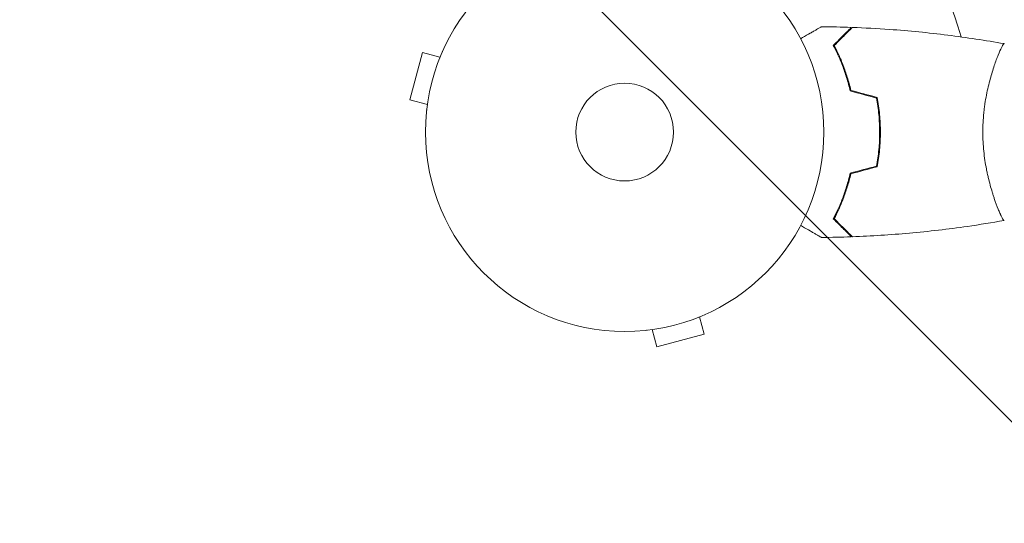
# Model space of a CAD drawing. Units: millimetres. Extents: x -5773 to 5862, y -4155 to 4309.
# Drawn here: x -2669 to -2407, y 445 to 579 of the extents above; entities that cross this region are included whole.
import ezdxf

# ---------------------------------------------------------------- set-up
doc = ezdxf.new("R2010")
doc.units = ezdxf.units.MM
doc.header["$LTSCALE"] = 20
doc.linetypes.add('HIDDEN', pattern=[9.525, 6.35, -3.175])
for name, color, linetype in [('2d', 230, 'Continuous'), ('EN-Free_Space', 10, 'HIDDEN'), ('EN-Free_Space_Hatch', 10, 'HIDDEN')]:
    doc.layers.add(name, color=color, linetype=linetype)

msp = doc.modelspace()

# ---------------------------------------------------------------- hatches: boundary and pattern name
at = {"layer": 'EN-Free_Space_Hatch'}
h = msp.add_hatch(dxfattribs=at)
h.set_pattern_fill('ANSI31', color=256, scale=100, angle=-90)
h.set_pattern_definition([(315, (-2508.38, 1472.65), (224.506, 224.506), [])])
edge = h.paths.add_edge_path()
edge.add_line((-2508.38, 2090.11), (-4257.92, 2090.11))
edge.add_arc((-4257.92, 1090.11), 1000, 90, 270)
edge.add_line((-4257.92, 90.11), (-2508.38, 90.11))
edge.add_arc((-2508.38, 1090.11), 1000, 270, 450)

# ---------------------------------------------------------------- linework, layer by layer
at = {"layer": '2d', "lineweight": 0}
for p, q in [((-2562.14, 570.24), (-2565.51, 557.69)), ((-2557.51, 569), (-2562.14, 570.24)), ((-2556.93, 570.4), (-2556.94, 570.35)), ((-2556.93, 570.4), (-2556.92, 570.4)), ((-2409.57, 568.11), (-2409.57, 568.11)), ((-2560.87, 556.44), (-2565.51, 557.69)), ((-2561.06, 554.99), (-2561.07, 554.94)), ((-2561.07, 554.94), (-2561.06, 554.94)), ((-2440.58, 551.11), (-2440.38, 551.11)), ((-2409.57, 530.11), (-2409.57, 530.11)), ((-2487.14, 500.55), (-2487.09, 500.56)), ((-2487.09, 500.56), (-2487.09, 500.57)), ((-2488.49, 499.98), (-2487.25, 495.35)), ((-2502.55, 496.42), (-2502.5, 496.44)), ((-2502.55, 496.42), (-2502.55, 496.43)), ((-2501.05, 496.62), (-2499.8, 491.98)), ((-2499.8, 491.98), (-2487.25, 495.35))]:
    msp.add_line(p, q, dxfattribs=at)
for radius in [53, 13]:
    msp.add_circle((-2508.38, 549.11), radius, dxfattribs=at)
msp.add_arc((-2508.38, 549.11), 93, 15.789, 73.0259, dxfattribs=at)
for points, knots in [([(-2461.55, 573.92), (-2461.38, 574.02), (-2461.21, 574.12), (-2460.3, 574.64), (-2459.62, 575.04), (-2458.69, 575.57), (-2458.39, 575.74), (-2457.84, 576.06), (-2457.59, 576.21), (-2457.14, 576.47), (-2456.93, 576.59), (-2456.59, 576.79), (-2456.44, 576.87), (-2456.21, 577), (-2456.13, 577.05), (-2456.07, 577.09), (-2456.06, 577.09), (-2456.05, 577.1), (-2456.04, 577.1), (-2456.03, 577.11), (-2456.02, 577.11), (-2456, 577.12), (-2456, 577.13), (-2456, 577.13)], [0.00292306, 0.00292306, 0.00292306, 0.00292306, 0.00379004, 0.00379004, 0.00758008, 0.00758008, 0.0094751, 0.0094751, 0.01137012, 0.01137012, 0.01326514, 0.01326514, 0.01516016, 0.01516016, 0.01705518, 0.01705518, 0.01800269, 0.01800269, 0.0189502, 0.0189502, 0.02274024, 0.02274024, 0.02935902, 0.02935902, 0.02935902, 0.02935902]), ([(-2452.88, 572.15), (-2452.33, 572.7), (-2451.81, 573.21), (-2450.87, 574.16), (-2450.44, 574.59), (-2449.86, 575.17), (-2449.68, 575.35), (-2449.34, 575.69), (-2449.18, 575.84), (-2448.76, 576.26), (-2448.54, 576.48), (-2448.31, 576.71), (-2448.25, 576.77), (-2448.19, 576.84), (-2448.17, 576.85), (-2448.15, 576.88), (-2448.14, 576.88), (-2448.12, 576.9), (-2448.11, 576.92), (-2448.1, 576.93), (-2448.09, 576.93), (-2448.09, 576.94), (-2448.09, 576.94), (-2448.09, 576.94)], [0, 0, 0, 0, 0.0035063, 0.0035063, 0.0070126, 0.0070126, 0.00876575, 0.00876575, 0.0105189, 0.0105189, 0.0140252, 0.0140252, 0.01577835, 0.01577835, 0.01665493, 0.01665493, 0.0175315, 0.0175315, 0.02103781, 0.02103781, 0.02454411, 0.02454411, 0.0274484, 0.0274484, 0.0274484, 0.0274484]), ([(-2452.63, 572.11), (-2452.08, 572.66), (-2451.57, 573.18), (-2450.62, 574.12), (-2450.19, 574.56), (-2449.61, 575.14), (-2449.42, 575.32), (-2449.08, 575.66), (-2448.93, 575.82), (-2448.5, 576.24), (-2448.28, 576.46), (-2448.05, 576.7), (-2447.99, 576.76), (-2447.9, 576.84), (-2447.87, 576.87), (-2447.85, 576.89), (-2447.84, 576.91), (-2447.82, 576.92), (-2447.82, 576.92), (-2447.81, 576.93), (-2447.81, 576.93), (-2447.81, 576.93)], [0, 0, 0, 0, 0.00350666, 0.00350666, 0.00701332, 0.00701332, 0.00876665, 0.00876665, 0.01051997, 0.01051997, 0.01402663, 0.01402663, 0.01577996, 0.01577996, 0.01753329, 0.01753329, 0.02103995, 0.02103995, 0.02454661, 0.02454661, 0.02744921, 0.02744921, 0.02744921, 0.02744921]), ([(-2447.81, 576.93), (-2444.5, 576.81), (-2441.2, 576.63), (-2432.73, 576.02), (-2427.57, 575.52), (-2417.41, 574.25), (-2412.42, 573.5), (-2407.44, 572.62)], [0, 0, 0, 0, 10.001335, 10.001335, 25.652861, 25.652861, 40.904303, 40.904303, 40.904303, 40.904303]), ([(-2448.38, 560.04), (-2448.66, 561.28), (-2448.98, 562.45), (-2449.67, 564.69), (-2450.04, 565.76), (-2450.63, 567.28), (-2450.82, 567.77), (-2451.23, 568.73), (-2451.44, 569.2), (-2452.06, 570.55), (-2452.47, 571.39), (-2452.88, 572.15)], [0, 0, 0, 0, 0.00404294, 0.00404294, 0.00808588, 0.00808588, 0.01010735, 0.01010735, 0.01212882, 0.01212882, 0.01617176, 0.01617176, 0.01617176, 0.01617176]), ([(-2448.21, 560.2), (-2448.49, 561.42), (-2448.81, 562.57), (-2449.49, 564.77), (-2449.85, 565.82), (-2450.62, 567.81), (-2451.01, 568.76), (-2451.83, 570.54), (-2452.23, 571.36), (-2452.63, 572.11)], [0, 0, 0, 0, 0.00398181, 0.00398181, 0.00796362, 0.00796362, 0.01194542, 0.01194542, 0.01592723, 0.01592723, 0.01592723, 0.01592723]), ([(-2413.11, 549.11), (-2413.11, 549.97), (-2413.09, 550.83), (-2413, 552.52), (-2412.93, 553.36), (-2412.81, 554.6), (-2412.76, 555.01), (-2412.65, 555.82), (-2412.6, 556.23), (-2412.42, 557.43), (-2412.28, 558.21), (-2411.99, 559.71), (-2411.83, 560.44), (-2411.49, 561.86), (-2411.32, 562.55), (-2410.78, 564.51), (-2410.41, 565.7), (-2409.86, 567.31), (-2409.68, 567.82), (-2409.33, 568.76), (-2409.16, 569.2), (-2408.68, 570.39), (-2408.39, 571.04), (-2408.02, 571.79), (-2407.91, 571.99), (-2407.73, 572.32), (-2407.65, 572.44), (-2407.55, 572.55), (-2407.52, 572.58), (-2407.47, 572.62), (-2407.45, 572.62), (-2407.4, 572.61), (-2407.38, 572.61), (-2407.38, 572.61), (-2407.38, 572.61), (-2407.38, 572.61)], [0.16356818, 0.16356818, 0.16356818, 0.16356818, 0.1661247, 0.1661247, 0.16868122, 0.16868122, 0.16995948, 0.16995948, 0.17123774, 0.17123774, 0.17379425, 0.17379425, 0.17635077, 0.17635077, 0.17890729, 0.17890729, 0.18402032, 0.18402032, 0.18657684, 0.18657684, 0.18913336, 0.18913336, 0.19424639, 0.19424639, 0.19680291, 0.19680291, 0.19935943, 0.19935943, 0.20063769, 0.20063769, 0.20191595, 0.20191595, 0.20447247, 0.20447247, 0.20490292, 0.20490292, 0.20490292, 0.20490292]), ([(-2440.54, 549.11), (-2440.54, 550.66), (-2440.62, 552.19), (-2440.83, 554.46), (-2440.92, 555.21), (-2441.13, 556.7), (-2441.25, 557.44), (-2441.38, 558.16)], [0.009233803, 0.009233803, 0.009233803, 0.009233803, 0.013850802, 0.013850802, 0.016159301, 0.016159301, 0.0184678, 0.0184678, 0.0184678, 0.0184678]), ([(-2440.34, 549.11), (-2440.34, 550.69), (-2440.42, 552.24), (-2440.64, 554.55), (-2440.73, 555.32), (-2440.94, 556.84), (-2441.07, 557.59), (-2441.21, 558.32)], [0.009405818, 0.009405818, 0.009405818, 0.009405818, 0.01410835, 0.01410835, 0.016459616, 0.016459616, 0.018810883, 0.018810883, 0.018810883, 0.018810883]), ([(-2441.38, 540.06), (-2441.11, 541.5), (-2440.9, 542.98), (-2440.69, 545.25), (-2440.63, 546.01), (-2440.56, 547.55), (-2440.54, 548.33), (-2440.54, 549.11)], [0, 0, 0, 0, 0.004616902, 0.004616902, 0.006925353, 0.006925353, 0.009233803, 0.009233803, 0.009233803, 0.009233803]), ([(-2441.21, 539.89), (-2440.93, 541.37), (-2440.71, 542.87), (-2440.49, 545.17), (-2440.44, 545.95), (-2440.36, 547.52), (-2440.34, 548.32), (-2440.34, 549.11)], [0, 0, 0, 0, 0.004702909, 0.004702909, 0.007054363, 0.007054363, 0.009405818, 0.009405818, 0.009405818, 0.009405818]), ([(-2407.38, 525.61), (-2407.38, 525.61), (-2407.38, 525.61), (-2407.39, 525.61), (-2407.4, 525.61), (-2407.46, 525.6), (-2407.48, 525.6), (-2407.53, 525.64), (-2407.56, 525.67), (-2407.72, 525.87), (-2407.91, 526.2), (-2408.27, 526.94), (-2408.4, 527.23), (-2408.69, 527.89), (-2408.85, 528.25), (-2409.33, 529.45), (-2409.68, 530.39), (-2410.14, 531.73), (-2410.23, 532.01), (-2410.42, 532.58), (-2410.51, 532.87), (-2410.79, 533.77), (-2410.97, 534.39), (-2411.32, 535.69), (-2411.49, 536.36), (-2411.74, 537.42), (-2411.82, 537.78), (-2411.98, 538.51), (-2412.06, 538.89), (-2412.43, 540.77), (-2412.67, 542.35), (-2412.93, 544.83), (-2413, 545.68), (-2413.09, 547.39), (-2413.11, 548.24), (-2413.11, 549.11)], [0.12220864, 0.12220864, 0.12220864, 0.12220864, 0.12268837, 0.12268837, 0.12524335, 0.12524335, 0.12652085, 0.12652085, 0.12779834, 0.12779834, 0.13290832, 0.13290832, 0.13546331, 0.13546331, 0.1380183, 0.1380183, 0.14312827, 0.14312827, 0.14440577, 0.14440577, 0.14568326, 0.14568326, 0.14823825, 0.14823825, 0.15079324, 0.15079324, 0.15207073, 0.15207073, 0.15334823, 0.15334823, 0.15845821, 0.15845821, 0.16101319, 0.16101319, 0.16356818, 0.16356818, 0.16356818, 0.16356818]), ([(-2448.38, 538.18), (-2448.66, 536.94), (-2448.98, 535.77), (-2449.67, 533.52), (-2450.04, 532.46), (-2450.63, 530.94), (-2450.82, 530.45), (-2451.23, 529.49), (-2451.44, 529.02), (-2452.06, 527.66), (-2452.47, 526.83), (-2452.88, 526.07)], [0, 0, 0, 0, 0.00404294, 0.00404294, 0.00808588, 0.00808588, 0.01010735, 0.01010735, 0.01212882, 0.01212882, 0.01617176, 0.01617176, 0.01617176, 0.01617176]), ([(-2448.21, 538.02), (-2448.49, 536.8), (-2448.81, 535.65), (-2449.49, 533.44), (-2449.85, 532.4), (-2450.62, 530.41), (-2451.01, 529.46), (-2451.83, 527.68), (-2452.23, 526.86), (-2452.63, 526.11)], [0, 0, 0, 0, 0.00398181, 0.00398181, 0.00796362, 0.00796362, 0.01194542, 0.01194542, 0.01592723, 0.01592723, 0.01592723, 0.01592723]), ([(-2456, 521.09), (-2456, 521.09), (-2456, 521.09), (-2456.02, 521.1), (-2456.03, 521.11), (-2456.05, 521.12), (-2456.05, 521.12), (-2456.06, 521.13), (-2456.08, 521.14), (-2456.15, 521.18), (-2456.24, 521.23), (-2456.59, 521.43), (-2456.94, 521.64), (-2457.63, 522.03), (-2457.88, 522.18), (-2458.43, 522.49), (-2458.72, 522.66), (-2459.64, 523.19), (-2460.32, 523.59), (-2461.21, 524.1), (-2461.38, 524.2), (-2461.55, 524.3)], [0.03093242, 0.03093242, 0.03093242, 0.03093242, 0.03756195, 0.03756195, 0.04131815, 0.04131815, 0.04225719, 0.04225719, 0.04319624, 0.04319624, 0.04507434, 0.04507434, 0.04883054, 0.04883054, 0.05070863, 0.05070863, 0.05258673, 0.05258673, 0.05634293, 0.05634293, 0.05718798, 0.05718798, 0.05718798, 0.05718798]), ([(-2452.88, 526.07), (-2452.33, 525.52), (-2451.81, 525.01), (-2450.87, 524.06), (-2450.44, 523.63), (-2449.86, 523.05), (-2449.68, 522.87), (-2449.34, 522.53), (-2449.18, 522.38), (-2448.76, 521.96), (-2448.54, 521.74), (-2448.31, 521.51), (-2448.25, 521.45), (-2448.19, 521.38), (-2448.17, 521.37), (-2448.15, 521.34), (-2448.14, 521.33), (-2448.12, 521.31), (-2448.11, 521.3), (-2448.1, 521.29), (-2448.09, 521.28), (-2448.09, 521.28), (-2448.09, 521.28), (-2448.09, 521.28)], [0, 0, 0, 0, 0.0035063, 0.0035063, 0.0070126, 0.0070126, 0.00876575, 0.00876575, 0.0105189, 0.0105189, 0.0140252, 0.0140252, 0.01577835, 0.01577835, 0.01665493, 0.01665493, 0.0175315, 0.0175315, 0.02103781, 0.02103781, 0.02454411, 0.02454411, 0.0274484, 0.0274484, 0.0274484, 0.0274484]), ([(-2452.63, 526.11), (-2452.08, 525.55), (-2451.57, 525.04), (-2450.62, 524.09), (-2450.19, 523.66), (-2449.61, 523.08), (-2449.42, 522.9), (-2449.08, 522.56), (-2448.93, 522.4), (-2448.5, 521.98), (-2448.28, 521.76), (-2448.05, 521.52), (-2447.99, 521.46), (-2447.9, 521.37), (-2447.87, 521.35), (-2447.85, 521.32), (-2447.84, 521.31), (-2447.82, 521.3), (-2447.82, 521.29), (-2447.81, 521.29), (-2447.81, 521.29), (-2447.81, 521.29)], [0, 0, 0, 0, 0.00350666, 0.00350666, 0.00701332, 0.00701332, 0.00876665, 0.00876665, 0.01051997, 0.01051997, 0.01402663, 0.01402663, 0.01577996, 0.01577996, 0.01753329, 0.01753329, 0.02103995, 0.02103995, 0.02454661, 0.02454661, 0.02744921, 0.02744921, 0.02744921, 0.02744921]), ([(-2407.44, 525.6), (-2410.69, 525.02), (-2413.94, 524.51), (-2422.33, 523.31), (-2427.48, 522.71), (-2437.69, 521.8), (-2442.75, 521.48), (-2447.81, 521.29)], [0.059168, 0.059168, 0.059168, 0.059168, 10.001334, 10.001334, 25.653081, 25.653081, 40.963039, 40.963039, 40.963039, 40.963039]), ([(-2456, 521.09), (-2456, 521.09), (-2456, 521.1), (-2456.02, 521.1), (-2456.03, 521.11), (-2456.04, 521.12), (-2456.05, 521.12), (-2456.05, 521.12)], [0.032466378, 0.032466378, 0.032466378, 0.032466378, 0.03756195, 0.03756195, 0.041318145, 0.041318145, 0.042083011, 0.042083011, 0.042083011, 0.042083011])]:
    msp.add_open_spline(points, degree=3, knots=knots, dxfattribs=at)
for points in [[(-2456, 577.13), (-2453.36, 577.1), (-2450.72, 577.04), (-2448.09, 576.94)], [(-2441.38, 558.16), (-2443.71, 558.79), (-2446.05, 559.41), (-2448.38, 560.04)], [(-2441.21, 558.32), (-2443.54, 558.95), (-2445.88, 559.57), (-2448.21, 560.2)], [(-2440.54, 549.11), (-2440.54, 549.78), (-2440.56, 550.45), (-2440.58, 551.11)], [(-2441.38, 540.06), (-2443.71, 539.43), (-2446.05, 538.81), (-2448.38, 538.18)], [(-2441.21, 539.89), (-2443.54, 539.27), (-2445.88, 538.64), (-2448.21, 538.02)], [(-2408.21, 526.81), (-2408.31, 527.02), (-2408.42, 527.26), (-2408.53, 527.52)], [(-2407.38, 525.61), (-2407.39, 525.61), (-2407.39, 525.61), (-2407.39, 525.61)], [(-2407.39, 525.61), (-2407.39, 525.61), (-2407.39, 525.61), (-2407.39, 525.61)], [(-2448.09, 521.28), (-2450.72, 521.18), (-2453.36, 521.12), (-2456, 521.09)], [(-2448.09, 521.28), (-2448.09, 521.28), (-2448.09, 521.28), (-2448.09, 521.28)], [(-2448.09, 521.28), (-2448.09, 521.28), (-2448.09, 521.28), (-2448.09, 521.28)], [(-2447.81, 521.29), (-2447.81, 521.29), (-2447.81, 521.29), (-2447.81, 521.29)]]:
    msp.add_open_spline(points, degree=3, dxfattribs=at)
at = {"layer": 'EN-Free_Space', "flags": 128}
msp.add_lwpolyline([(-4257.92, 2090.11, 1), (-4257.92, 90.11), (-2508.38, 90.11, 1), (-2508.38, 2090.11)], format="xyb", close=True, dxfattribs=at)

doc.saveas('drawing.dxf')
